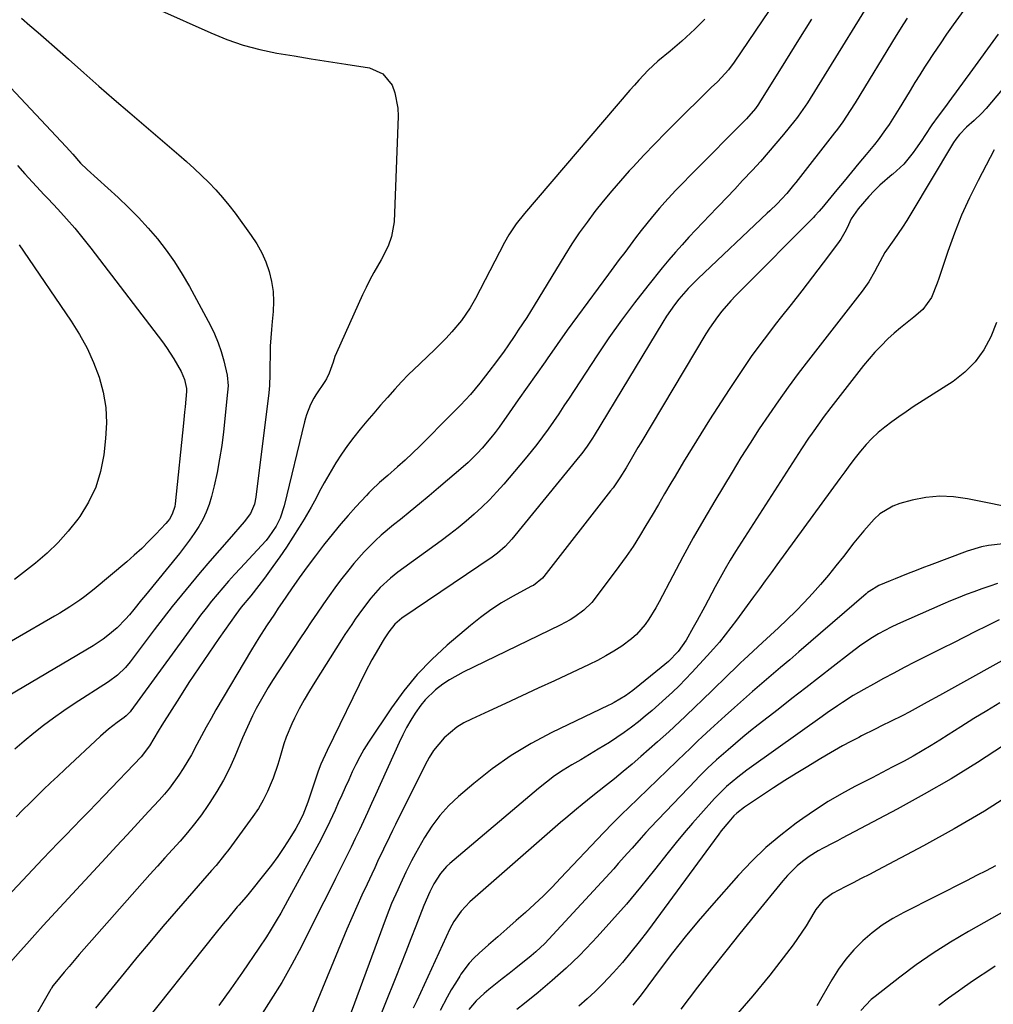
# Model space of a CAD drawing. Units: inches. Extents: x 1857223 to 1862526, y 447703 to 452972.
# Drawn here: x 1857668 to 1857972, y 450757 to 451064 of the extents above; entities that cross this region are included whole.
import ezdxf

# ---------------------------------------------------------------- set-up
doc = ezdxf.new("R2010")
doc.units = ezdxf.units.IN
doc.header["$MEASUREMENT"] = 0
doc.layers.add('7', color=7, linetype='Continuous')
doc.layers.add('8', color=7, linetype='Continuous')

msp = doc.modelspace()

# ---------------------------------------------------------------- linework, layer by layer
at = {"layer": '7', "color": 18}
for points in [[(1857915, 451087.05, 1772), (1857890.72, 451051.18, 1772), (1857888.91, 451048.73, 1772), (1857887.93, 451047.57, 1772), (1857885.55, 451045, 1772), (1857883.57, 451043.21, 1772), (1857882.39, 451042.14, 1772), (1857872.84, 451032.65, 1772), (1857869.39, 451029.17, 1772), (1857865.96, 451025.67, 1772), (1857862.58, 451022.11, 1772), (1857859.23, 451018.53, 1772), (1857858, 451017.2, 1772), (1857855.23, 451014.13, 1772), (1857852.51, 451011, 1772), (1857849.87, 451007.81, 1772), (1857847.29, 451004.57, 1772), (1857844.81, 451001.25, 1772), (1857842.4, 450997.89, 1772), (1857840.11, 450994.44, 1772), (1857837.89, 450990.94, 1772), (1857828.31, 450975.24, 1772), (1857826, 450971.53, 1772), (1857823.38, 450967.5, 1772), (1857822.29, 450965.86, 1772), (1857820.06, 450962.61, 1772), (1857818.93, 450960.99, 1772), (1857816.61, 450957.8, 1772), (1857814.23, 450954.67, 1772), (1857811.39, 450951.02, 1772), (1857808.48, 450947.51, 1772), (1857806.94, 450945.83, 1772), (1857805.35, 450944.19, 1772), (1857802.74, 450941.59, 1772), (1857801.8, 450940.66, 1772), (1857800.23, 450939.1, 1772), (1857794.9, 450933.64, 1772), (1857792.66, 450931.39, 1772), (1857790.38, 450929.19, 1772), (1857788.05, 450927.04, 1772), (1857785.69, 450924.93, 1772), (1857782.63, 450922.26, 1772), (1857780.07, 450919.99, 1772), (1857777.56, 450917.66, 1772), (1857776.77, 450916.84, 1772), (1857775.98, 450916.01, 1772), (1857772.69, 450912.43, 1772), (1857770.31, 450909.77, 1772), (1857767.97, 450907.08, 1772), (1857765.69, 450904.33, 1772), (1857762.63, 450900.5, 1772), (1857760.05, 450897.14, 1772), (1857757.52, 450893.74, 1772), (1857755.04, 450890.3, 1772), (1857752.62, 450886.83, 1772), (1857749.74, 450882.62, 1772), (1857748.5, 450880.8, 1772), (1857747.26, 450878.97, 1772), (1857744.83, 450875.28, 1772), (1857742.46, 450871.56, 1772), (1857741.3, 450869.68, 1772), (1857740.16, 450867.8, 1772), (1857729.05, 450849.11, 1772), (1857727.5, 450846.44, 1772), (1857725.98, 450843.75, 1772), (1857724.52, 450841.04, 1772), (1857723.09, 450838.3, 1772), (1857721.38, 450835.03, 1772), (1857718.86, 450830.76, 1772), (1857717.5, 450828.69, 1772), (1857714.55, 450824.71, 1772), (1857712.96, 450822.81, 1772), (1857711.32, 450820.95, 1772), (1857708.01, 450817.38, 1772), (1857704.67, 450813.77, 1772), (1857701.33, 450810.16, 1772), (1857698, 450806.55, 1772), (1857694.66, 450802.94, 1772), (1857680.33, 450787.42, 1772), (1857677.74, 450784.61, 1772), (1857675.15, 450781.79, 1772), (1857672.58, 450778.96, 1772), (1857670.01, 450776.13, 1772), (1857668.06, 450773.98, 1772), (1857664.97, 450770.39, 1772)], [(1857939.25, 451080.13, 1768), (1857913.56, 451038.5, 1768), (1857912.19, 451036.36, 1768), (1857910.74, 451034.27, 1768), (1857910.22, 451033.6, 1768), (1857909.7, 451032.94, 1768), (1857906.1, 451028.56, 1768), (1857903.74, 451025.74, 1768), (1857901.34, 451022.94, 1768), (1857898.9, 451020.19, 1768), (1857896.42, 451017.47, 1768), (1857893.36, 451014.2, 1768), (1857890.89, 451011.57, 1768), (1857888.41, 451008.95, 1768), (1857885.92, 451006.34, 1768), (1857885.3, 451005.69, 1768), (1857883.12, 451003.41, 1768), (1857880.94, 451001.12, 1768), (1857878.77, 450998.83, 1768), (1857876.6, 450996.53, 1768), (1857874.46, 450994.2, 1768), (1857872.37, 450991.84, 1768), (1857870.32, 450989.44, 1768), (1857868.31, 450987, 1768), (1857863.79, 450981.37, 1768), (1857859.63, 450976.04, 1768), (1857855.57, 450970.63, 1768), (1857851.67, 450965.1, 1768), (1857847.88, 450959.5, 1768), (1857839.22, 450946.33, 1768), (1857837.6, 450943.89, 1768), (1857835.97, 450941.46, 1768), (1857834.32, 450939.05, 1768), (1857832.65, 450936.64, 1768), (1857830.94, 450934.27, 1768), (1857829.19, 450931.93, 1768), (1857827.37, 450929.65, 1768), (1857825.51, 450927.39, 1768), (1857818.83, 450919.54, 1768), (1857816.64, 450917.07, 1768), (1857814.38, 450914.66, 1768), (1857812.03, 450912.35, 1768), (1857809.6, 450910.11, 1768), (1857807.1, 450907.95, 1768), (1857804.56, 450905.85, 1768), (1857801.95, 450903.82, 1768), (1857799.31, 450901.84, 1768), (1857785.78, 450892.02, 1768), (1857783.48, 450890.23, 1768), (1857780.25, 450887.26, 1768), (1857777.36, 450883.97, 1768), (1857774.73, 450880.52, 1768), (1857772.5, 450877.38, 1768), (1857771.41, 450875.78, 1768), (1857769.28, 450872.57, 1768), (1857768.24, 450870.95, 1768), (1857759.87, 450857.79, 1768), (1857758.19, 450855.04, 1768), (1857756.57, 450852.25, 1768), (1857755.05, 450849.4, 1768), (1857753.59, 450846.52, 1768), (1857752.74, 450844.75, 1768), (1857750.98, 450840.62, 1768), (1857750.25, 450838.5, 1768), (1857748.98, 450834.19, 1768), (1857748.32, 450832.04, 1768), (1857746.84, 450827.79, 1768), (1857746.29, 450826.35, 1768), (1857745.12, 450823.59, 1768), (1857743.8, 450820.9, 1768), (1857742.27, 450818.33, 1768), (1857740.59, 450815.84, 1768), (1857733.01, 450805.53, 1768), (1857731.74, 450803.85, 1768), (1857729.07, 450800.58, 1768), (1857727.69, 450798.98, 1768), (1857724.88, 450795.82, 1768), (1857723.49, 450794.24, 1768), (1857722.1, 450792.64, 1768), (1857716.61, 450786.29, 1768), (1857712.5, 450781.5, 1768), (1857708.42, 450776.68, 1768), (1857704.39, 450771.83, 1768), (1857700.38, 450766.96, 1768), (1857691.49, 450756.05, 1768)], [(1857711.15, 451067.58, 1776), (1857727.42, 451060.28, 1776), (1857732.44, 451058.25, 1776), (1857737.54, 451056.49, 1776), (1857742.76, 451055.12, 1776), (1857748.06, 451054, 1776), (1857753.42, 451053.1, 1776), (1857758.78, 451052.21, 1776), (1857764.15, 451051.35, 1776), (1857769.52, 451050.49, 1776), (1857776.96, 451049.33, 1776), (1857781.15, 451047.53, 1776), (1857783.98, 451043.95, 1776), (1857784.83, 451041.62, 1776), (1857785.76, 451036.8, 1776), (1857785.84, 451034.32, 1776), (1857784.61, 451001.37, 1776), (1857783.85, 450996.71, 1776), (1857782.75, 450993.73, 1776), (1857780.59, 450989.48, 1776), (1857778.27, 450985.49, 1776), (1857777.04, 450983.21, 1776), (1857775.88, 450980.88, 1776), (1857774.77, 450978.53, 1776), (1857766.66, 450960.52, 1776), (1857766.18, 450959.34, 1776), (1857765.6, 450957.51, 1776), (1857764.41, 450954.15, 1776), (1857763.54, 450952.41, 1776), (1857763.03, 450951.58, 1776), (1857760.19, 450947.34, 1776), (1857759.58, 450946.37, 1776), (1857758.51, 450944.35, 1776), (1857757.26, 450941.15, 1776), (1857756.93, 450940.06, 1776), (1857756.64, 450938.95, 1776), (1857750.34, 450912.74, 1776), (1857749.05, 450908.87, 1776), (1857747.83, 450906.43, 1776), (1857745.54, 450903.04, 1776), (1857744.66, 450901.96, 1776), (1857741.91, 450898.87, 1776), (1857736.69, 450893.34, 1776), (1857734.82, 450891.32, 1776), (1857732.97, 450889.28, 1776), (1857731.17, 450887.21, 1776), (1857729.39, 450885.12, 1776), (1857727.65, 450882.98, 1776), (1857725.94, 450880.83, 1776), (1857724.27, 450878.65, 1776), (1857722.63, 450876.44, 1776), (1857702.49, 450848.77, 1776), (1857702.27, 450848.48, 1776), (1857700.99, 450847.19, 1776), (1857700.42, 450846.74, 1776), (1857698.24, 450845.19, 1776), (1857695.54, 450843.12, 1776), (1857692.99, 450840.87, 1776), (1857681.87, 450830.45, 1776), (1857679.67, 450828.38, 1776), (1857677.47, 450826.3, 1776), (1857675.28, 450824.21, 1776), (1857673.1, 450822.12, 1776), (1857670.94, 450820.01, 1776), (1857668.8, 450817.88, 1776), (1857666.68, 450815.72, 1776)], [(1857963.24, 451068.53, 1764), (1857959.1, 451062.79, 1764), (1857957.01, 451059.85, 1764), (1857954.95, 451056.88, 1764), (1857952.95, 451053.89, 1764), (1857950.97, 451050.87, 1764), (1857950.15, 451049.59, 1764), (1857948.62, 451047.19, 1764), (1857947.1, 451044.78, 1764), (1857945.61, 451042.35, 1764), (1857944.13, 451039.92, 1764), (1857942.2, 451036.71, 1764), (1857941.17, 451035.05, 1764), (1857939.08, 451031.74, 1764), (1857937.99, 451030.12, 1764), (1857935.69, 451026.96, 1764), (1857934.47, 451025.43, 1764), (1857931.96, 451022.37, 1764), (1857929.67, 451019.59, 1764), (1857927.38, 451016.82, 1764), (1857925.08, 451014.05, 1764), (1857922.77, 451011.28, 1764), (1857919.02, 451006.79, 1764), (1857918.59, 451006.27, 1764), (1857917.29, 451004.71, 1764), (1857915.93, 451003.19, 1764), (1857915.46, 451002.71, 1764), (1857892.67, 450979.85, 1764), (1857891.17, 450978.29, 1764), (1857889.69, 450976.71, 1764), (1857886.88, 450973.44, 1764), (1857885.54, 450971.74, 1764), (1857883.06, 450968.21, 1764), (1857881.91, 450966.39, 1764), (1857861.57, 450932.44, 1764), (1857860.69, 450930.97, 1764), (1857858.96, 450928.01, 1764), (1857857, 450924.64, 1764), (1857855.06, 450921.46, 1764), (1857852.94, 450918.39, 1764), (1857852.19, 450917.4, 1764), (1857831.34, 450890.69, 1764), (1857830.95, 450890.22, 1764), (1857828.08, 450887.94, 1764), (1857827.54, 450887.64, 1764), (1857821.59, 450884.44, 1764), (1857818.14, 450882.44, 1764), (1857814.79, 450880.31, 1764), (1857811.58, 450877.96, 1764), (1857808.46, 450875.47, 1764), (1857801.23, 450869.3, 1764), (1857796.4, 450864.83, 1764), (1857791.84, 450860.11, 1764), (1857787.69, 450855.04, 1764), (1857783.81, 450849.72, 1764), (1857776.63, 450838.98, 1764), (1857775.21, 450836.74, 1764), (1857773.88, 450834.46, 1764), (1857772.66, 450832.11, 1764), (1857771.53, 450829.73, 1764), (1857770.45, 450827.3, 1764), (1857769.37, 450824.88, 1764), (1857768.28, 450822.46, 1764), (1857767.2, 450820.05, 1764), (1857766.2, 450817.82, 1764), (1857764.57, 450814.3, 1764), (1857762.88, 450810.82, 1764), (1857761.11, 450807.37, 1764), (1857759.29, 450803.96, 1764), (1857751.35, 450789.49, 1764), (1857749.25, 450785.73, 1764), (1857748.17, 450783.86, 1764), (1857745.96, 450780.16, 1764), (1857744.82, 450778.33, 1764), (1857742.44, 450774.74, 1764), (1857737.35, 450767.3, 1764), (1857733.67, 450762.04, 1764), (1857729.9, 450756.85, 1764)], [(1857881.59, 451064.51, 1774), (1857878.45, 451061.46, 1774), (1857874.37, 451057.69, 1774), (1857870.71, 451054.53, 1774), (1857866.95, 451051.49, 1774), (1857863.91, 451048.6, 1774), (1857861, 451045.57, 1774), (1857859.59, 451044.01, 1774), (1857858.21, 451042.43, 1774), (1857825.29, 451003.93, 1774), (1857822.71, 451000.7, 1774), (1857820.38, 450997.28, 1774), (1857819.03, 450994.87, 1774), (1857811.47, 450980.21, 1774), (1857809.97, 450977.37, 1774), (1857808.4, 450974.56, 1774), (1857805.7, 450970.59, 1774), (1857802.62, 450967.02, 1774), (1857800.84, 450965.07, 1774), (1857799.03, 450963.16, 1774), (1857797.15, 450961.31, 1774), (1857795.24, 450959.5, 1774), (1857792.51, 450956.98, 1774), (1857789.15, 450953.7, 1774), (1857786.98, 450951.45, 1774), (1857785.92, 450950.3, 1774), (1857784.87, 450949.14, 1774), (1857782.57, 450946.56, 1774), (1857780.42, 450944.11, 1774), (1857778.27, 450941.66, 1774), (1857776.15, 450939.18, 1774), (1857774.05, 450936.7, 1774), (1857772.01, 450934.16, 1774), (1857770.06, 450931.56, 1774), (1857768.22, 450928.89, 1774), (1857766.46, 450926.15, 1774), (1857764.95, 450923.69, 1774), (1857762.77, 450919.96, 1774), (1857761.75, 450918.07, 1774), (1857759.76, 450914.24, 1774), (1857758.74, 450912.35, 1774), (1857756.56, 450908.63, 1774), (1857754.97, 450906.05, 1774), (1857753.02, 450902.95, 1774), (1857751.01, 450899.87, 1774), (1857748.94, 450896.84, 1774), (1857746.83, 450893.85, 1774), (1857744.21, 450890.21, 1774), (1857742.44, 450887.85, 1774), (1857739.9, 450884.7, 1774), (1857736.92, 450881.1, 1774), (1857735.24, 450878.86, 1774), (1857729.94, 450871.35, 1774), (1857726.78, 450866.81, 1774), (1857723.67, 450862.24, 1774), (1857720.63, 450857.63, 1774), (1857717.62, 450852.98, 1774), (1857712.12, 450844.34, 1774), (1857710.98, 450842.46, 1774), (1857709.68, 450840.12, 1774), (1857708.35, 450837.87, 1774), (1857705.66, 450834.45, 1774), (1857694.15, 450822.4, 1774), (1857691.77, 450819.92, 1774), (1857689.39, 450817.44, 1774), (1857686.99, 450814.97, 1774), (1857684.59, 450812.51, 1774), (1857682.2, 450810.05, 1774), (1857679.81, 450807.58, 1774), (1857677.43, 450805.09, 1774), (1857675.06, 450802.6, 1774), (1857659.13, 450785.74, 1774)], [(1857668.33, 451064.82, 1778), (1857670.94, 451062.63, 1778), (1857673.53, 451060.43, 1778), (1857676.1, 451058.2, 1778), (1857678.66, 451055.94, 1778), (1857683.04, 451052.04, 1778), (1857687.79, 451047.84, 1778), (1857692.55, 451043.66, 1778), (1857697.33, 451039.5, 1778), (1857702.13, 451035.36, 1778), (1857717.48, 451022.2, 1778), (1857719.86, 451020.11, 1778), (1857722.21, 451017.98, 1778), (1857724.51, 451015.81, 1778), (1857726.78, 451013.6, 1778), (1857728.97, 451011.31, 1778), (1857731.09, 451008.96, 1778), (1857733.09, 451006.51, 1778), (1857735.01, 451004, 1778), (1857740.02, 450997.12, 1778), (1857741.76, 450994.46, 1778), (1857743.31, 450991.71, 1778), (1857744.57, 450988.81, 1778), (1857745.65, 450985.82, 1778), (1857746.38, 450982.73, 1778), (1857746.87, 450979.63, 1778), (1857746.99, 450976.48, 1778), (1857746.85, 450973.32, 1778), (1857746.55, 450970.27, 1778), (1857746.32, 450967.7, 1778), (1857746.13, 450965.14, 1778), (1857746, 450962.57, 1778), (1857745.91, 450959.99, 1778), (1857745.82, 450955.99, 1778), (1857745.8, 450953.69, 1778), (1857745.72, 450950.24, 1778), (1857745.51, 450947.95, 1778), (1857741.51, 450915.4, 1778), (1857741.07, 450913.3, 1778), (1857739.77, 450910.36, 1778), (1857737.89, 450907.74, 1778), (1857733.13, 450902.36, 1778), (1857730.1, 450898.91, 1778), (1857727.1, 450895.45, 1778), (1857724.13, 450891.95, 1778), (1857721.18, 450888.44, 1778), (1857718.28, 450884.9, 1778), (1857715.41, 450881.33, 1778), (1857712.58, 450877.72, 1778), (1857709.79, 450874.08, 1778), (1857702.23, 450864.08, 1778), (1857700.77, 450862.31, 1778), (1857698.3, 450859.91, 1778), (1857695.54, 450857.85, 1778), (1857684.79, 450850.94, 1778), (1857681.56, 450848.78, 1778), (1857678.38, 450846.56, 1778), (1857675.27, 450844.23, 1778), (1857672.21, 450841.83, 1778), (1857669.22, 450839.35, 1778), (1857666.26, 450836.83, 1778)], [(1857944.71, 451064.91, 1766), (1857943.55, 451063.09, 1766), (1857941.27, 451059.43, 1766), (1857928.43, 451038.45, 1766), (1857926.93, 451036.06, 1766), (1857924.58, 451032.54, 1766), (1857922.93, 451030.26, 1766), (1857922.07, 451029.14, 1766), (1857909.95, 451013.6, 1766), (1857909.26, 451012.73, 1766), (1857907.12, 451010.18, 1766), (1857905.62, 451008.54, 1766), (1857904.12, 451007, 1766), (1857901.8, 451004.76, 1766), (1857901.02, 451004.02, 1766), (1857879.48, 450983.63, 1766), (1857877.92, 450982.09, 1766), (1857876.39, 450980.51, 1766), (1857873.5, 450977.2, 1766), (1857872.15, 450975.48, 1766), (1857869.61, 450971.89, 1766), (1857868.43, 450970.04, 1766), (1857847, 450934.67, 1766), (1857846.49, 450933.84, 1766), (1857844.89, 450931.41, 1766), (1857843.17, 450929.06, 1766), (1857842.56, 450928.3, 1766), (1857821.35, 450902.34, 1766), (1857819.25, 450900.05, 1766), (1857816.91, 450897.99, 1766), (1857816.08, 450897.37, 1766), (1857815.23, 450896.77, 1766), (1857787.05, 450877.68, 1766), (1857784.85, 450875.81, 1766), (1857782.99, 450873.42, 1766), (1857781.54, 450871.25, 1766), (1857781.2, 450870.71, 1766), (1857778.67, 450866.48, 1766), (1857777.66, 450864.68, 1766), (1857775.75, 450861, 1766), (1857763.7, 450836.47, 1766), (1857761.79, 450832.18, 1766), (1857760.96, 450829.99, 1766), (1857759.6, 450825.88, 1766), (1857758.99, 450824.01, 1766), (1857757.69, 450820.31, 1766), (1857756.13, 450816.3, 1766), (1857754.73, 450813.47, 1766), (1857753.94, 450812.09, 1766), (1857752.06, 450809.05, 1766), (1857750.23, 450806.21, 1766), (1857748.34, 450803.41, 1766), (1857746.35, 450800.69, 1766), (1857744.28, 450798.02, 1766), (1857739.37, 450791.89, 1766), (1857738.48, 450790.8, 1766), (1857736.16, 450788.15, 1766), (1857735.71, 450787.61, 1766), (1857732.61, 450783.93, 1766), (1857731.29, 450782.34, 1766), (1857728.68, 450779.11, 1766), (1857704.02, 450748.1, 1766)], [(1857973.13, 451059.92, 1762), (1857964.23, 451047.72, 1762), (1857962.8, 451045.77, 1762), (1857959.96, 451041.88, 1762), (1857958.54, 451039.93, 1762), (1857956.34, 451036.92, 1762), (1857954.36, 451034.28, 1762), (1857952.43, 451031.61, 1762), (1857950.2, 451028.22, 1762), (1857949.25, 451026.79, 1762), (1857947.3, 451023.96, 1762), (1857946.6, 451022.95, 1762), (1857943.67, 451019.36, 1762), (1857940.24, 451016.25, 1762), (1857939.98, 451016.05, 1762), (1857936.2, 451012.8, 1762), (1857934.44, 451011.04, 1762), (1857932.74, 451009.21, 1762), (1857929.38, 451005.39, 1762), (1857927.28, 451002.32, 1762), (1857926.38, 451000.38, 1762), (1857925.65, 450998.84, 1762), (1857923.96, 450995.92, 1762), (1857922.99, 450994.52, 1762), (1857918.48, 450988.51, 1762), (1857915.18, 450984.16, 1762), (1857911.86, 450979.83, 1762), (1857908.5, 450975.52, 1762), (1857905.12, 450971.24, 1762), (1857903.97, 450969.79, 1762), (1857900.07, 450964.73, 1762), (1857896.28, 450959.6, 1762), (1857892.65, 450954.36, 1762), (1857889.12, 450949.04, 1762), (1857883.06, 450939.58, 1762), (1857880.31, 450935.24, 1762), (1857877.6, 450930.87, 1762), (1857874.93, 450926.47, 1762), (1857872.3, 450922.05, 1762), (1857870.97, 450919.79, 1762), (1857869.03, 450916.49, 1762), (1857867.09, 450913.18, 1762), (1857865.15, 450909.88, 1762), (1857863.21, 450906.57, 1762), (1857861.22, 450903.3, 1762), (1857859.16, 450900.07, 1762), (1857856.99, 450896.92, 1762), (1857854.75, 450893.81, 1762), (1857847.4, 450883.97, 1762), (1857846.29, 450882.62, 1762), (1857843.83, 450880.18, 1762), (1857841.03, 450878.11, 1762), (1857839.55, 450877.17, 1762), (1857836.48, 450875.51, 1762), (1857806.18, 450860.9, 1762), (1857801.89, 450858.51, 1762), (1857799.86, 450857.12, 1762), (1857797.58, 450855.37, 1762), (1857794.34, 450852.28, 1762), (1857792.92, 450850.55, 1762), (1857791.21, 450848.12, 1762), (1857789.83, 450845.89, 1762), (1857788.52, 450843.63, 1762), (1857787.32, 450841.3, 1762), (1857786.19, 450838.94, 1762), (1857778.84, 450822.58, 1762), (1857777.6, 450819.85, 1762), (1857776.35, 450817.12, 1762), (1857775.09, 450814.4, 1762), (1857773.81, 450811.68, 1762), (1857772.52, 450808.97, 1762), (1857771.21, 450806.27, 1762), (1857769.89, 450803.58, 1762), (1857768.56, 450800.89, 1762), (1857766.37, 450796.52, 1762), (1857763.93, 450791.65, 1762), (1857761.49, 450786.79, 1762), (1857759.04, 450781.93, 1762), (1857756.59, 450777.07, 1762), (1857755.71, 450775.33, 1762), (1857752.71, 450769.67, 1762), (1857749.57, 450764.09, 1762), (1857746.21, 450758.64, 1762), (1857742.7, 450753.27, 1762)], [(1857971.84, 451023.77, 1758), (1857966.82, 451014.23, 1758), (1857964.15, 451008.84, 1758), (1857961.66, 451003.37, 1758), (1857959.44, 450997.78, 1758), (1857957.41, 450992.11, 1758), (1857954.62, 450983.69, 1758), (1857954.09, 450982.19, 1758), (1857952.28, 450977.77, 1758), (1857949.6, 450973.96, 1758), (1857946.77, 450971.63, 1758), (1857944.7, 450969.98, 1758), (1857942.67, 450968.3, 1758), (1857940.67, 450966.56, 1758), (1857938.71, 450964.79, 1758), (1857936.55, 450962.7, 1758), (1857934.63, 450960.71, 1758), (1857932.82, 450958.64, 1758), (1857931.07, 450956.5, 1758), (1857920.91, 450943.43, 1758), (1857918.52, 450940.28, 1758), (1857917.35, 450938.68, 1758), (1857915.07, 450935.45, 1758), (1857913.95, 450933.82, 1758), (1857911.78, 450930.52, 1758), (1857891.19, 450898.45, 1758), (1857889.52, 450895.77, 1758), (1857887.89, 450893.06, 1758), (1857886.33, 450890.31, 1758), (1857884.82, 450887.53, 1758), (1857881.56, 450881.36, 1758), (1857879.19, 450876.99, 1758), (1857877.97, 450874.82, 1758), (1857875.7, 450870.89, 1758), (1857873.2, 450867.33, 1758), (1857870.19, 450864.17, 1758), (1857869.1, 450863.21, 1758), (1857867.98, 450862.27, 1758), (1857861.28, 450856.91, 1758), (1857859.1, 450855.19, 1758), (1857856.87, 450853.53, 1758), (1857853.3, 450851.41, 1758), (1857852.38, 450850.93, 1758), (1857851.45, 450850.47, 1758), (1857833.83, 450842.04, 1758), (1857827.37, 450838.64, 1758), (1857821.12, 450834.91, 1758), (1857815.18, 450830.7, 1758), (1857809.45, 450826.17, 1758), (1857804.7, 450822.1, 1758), (1857801.67, 450819.22, 1758), (1857798.87, 450816.16, 1758), (1857796.4, 450812.83, 1758), (1857794.14, 450809.32, 1758), (1857791.28, 450804.29, 1758), (1857790.02, 450801.99, 1758), (1857788.27, 450798.45, 1758), (1857786.6, 450794.88, 1758), (1857785.74, 450793.01, 1758), (1857783.86, 450788.71, 1758), (1857782.98, 450786.54, 1758), (1857782.15, 450784.35, 1758), (1857769.46, 450749.97, 1758)], [(1857667.12, 451018.95, 1782), (1857669.46, 451016.28, 1782), (1857671.84, 451013.66, 1782), (1857673.04, 451012.36, 1782), (1857675.46, 451009.76, 1782), (1857676.68, 451008.47, 1782), (1857679.71, 451005.25, 1782), (1857682.4, 451002.3, 1782), (1857685.02, 450999.31, 1782), (1857687.55, 450996.23, 1782), (1857690.02, 450993.11, 1782), (1857712.37, 450963.88, 1782), (1857713.62, 450962.17, 1782), (1857715.93, 450958.62, 1782), (1857718.19, 450954.63, 1782), (1857719.22, 450952.18, 1782), (1857719.86, 450949.39, 1782), (1857719.83, 450948.37, 1782), (1857719.41, 450943.66, 1782), (1857719.25, 450941.96, 1782), (1857718.92, 450938.55, 1782), (1857716.31, 450913.37, 1782), (1857716.18, 450912.52, 1782), (1857715.37, 450910.1, 1782), (1857714.5, 450908.62, 1782), (1857713.98, 450907.94, 1782), (1857713.42, 450907.28, 1782), (1857710.31, 450903.94, 1782), (1857708.13, 450901.68, 1782), (1857705.89, 450899.47, 1782), (1857703.57, 450897.35, 1782), (1857701.2, 450895.28, 1782), (1857691.05, 450886.78, 1782), (1857688.11, 450884.45, 1782), (1857686.6, 450883.36, 1782), (1857683.49, 450881.27, 1782), (1857680.3, 450879.3, 1782), (1857678.69, 450878.35, 1782), (1857654.22, 450864.23, 1782)], [(1857667.62, 450994.17, 1784), (1857668.99, 450992.22, 1784), (1857683.88, 450970.37, 1784), (1857686.47, 450966.21, 1784), (1857688.83, 450961.93, 1784), (1857690.82, 450957.47, 1784), (1857692.59, 450952.9, 1784), (1857693.84, 450948.2, 1784), (1857694.66, 450943.45, 1784), (1857694.85, 450938.64, 1784), (1857694.62, 450933.78, 1784), (1857694.02, 450928.63, 1784), (1857693.02, 450923.5, 1784), (1857691.52, 450918.56, 1784), (1857689.28, 450913.9, 1784), (1857686.55, 450909.44, 1784), (1857685.92, 450908.58, 1784), (1857682.97, 450904.84, 1784), (1857679.82, 450901.29, 1784), (1857676.39, 450898, 1784), (1857672.77, 450894.9, 1784), (1857666.21, 450889.74, 1784)], [(1857972.55, 450969.92, 1756), (1857970.79, 450965.5, 1756), (1857968.58, 450961.4, 1756), (1857965.96, 450957.65, 1756), (1857962.7, 450954.43, 1756), (1857959.03, 450951.57, 1756), (1857946.6, 450943.58, 1756), (1857944.35, 450942.08, 1756), (1857942.11, 450940.55, 1756), (1857939.92, 450938.96, 1756), (1857937.76, 450937.32, 1756), (1857935.67, 450935.58, 1756), (1857933.7, 450933.77, 1756), (1857931.87, 450931.83, 1756), (1857930.14, 450929.79, 1756), (1857928.48, 450927.68, 1756), (1857926.85, 450925.55, 1756), (1857925.23, 450923.4, 1756), (1857923.64, 450921.24, 1756), (1857904.06, 450894.39, 1756), (1857902.24, 450891.88, 1756), (1857900.42, 450889.38, 1756), (1857898.6, 450886.88, 1756), (1857896.78, 450884.37, 1756), (1857894.83, 450881.7, 1756), (1857893.13, 450879.38, 1756), (1857891.41, 450877.07, 1756), (1857889.69, 450874.77, 1756), (1857887.93, 450872.5, 1756), (1857886.12, 450870.27, 1756), (1857884.25, 450868.09, 1756), (1857882.33, 450865.95, 1756), (1857877.49, 450860.72, 1756), (1857875.53, 450858.65, 1756), (1857873.53, 450856.62, 1756), (1857871.48, 450854.65, 1756), (1857869.38, 450852.71, 1756), (1857867.2, 450850.77, 1756), (1857865.1, 450848.95, 1756), (1857862.98, 450847.15, 1756), (1857860.84, 450845.37, 1756), (1857858.66, 450843.66, 1756), (1857856.44, 450842, 1756), (1857854.15, 450840.44, 1756), (1857851.81, 450838.93, 1756), (1857848.34, 450836.81, 1756), (1857845.6, 450835.16, 1756), (1857842.84, 450833.53, 1756), (1857840.08, 450831.92, 1756), (1857837.35, 450830.26, 1756), (1857834.69, 450828.49, 1756), (1857832.13, 450826.59, 1756), (1857829.64, 450824.6, 1756), (1857801.99, 450801.21, 1756), (1857800.94, 450800.24, 1756), (1857799.08, 450798.09, 1756), (1857797.01, 450794.88, 1756), (1857795.73, 450792.34, 1756), (1857793.91, 450788.11, 1756), (1857791.44, 450781.68, 1756), (1857789.89, 450777.67, 1756), (1857788.33, 450773.67, 1756), (1857786.75, 450769.67, 1756), (1857785.15, 450765.69, 1756), (1857778.33, 450748.72, 1756)], [(1857980.56, 450911.45, 1754), (1857963.53, 450914.96, 1754), (1857959.2, 450915.54, 1754), (1857954.88, 450915.72, 1754), (1857950.57, 450915.3, 1754), (1857946.28, 450914.48, 1754), (1857942.45, 450913.46, 1754), (1857940.19, 450912.66, 1754), (1857936.16, 450910.24, 1754), (1857934.39, 450908.63, 1754), (1857931.14, 450904.97, 1754), (1857929.58, 450903.09, 1754), (1857928.06, 450901.17, 1754), (1857924.82, 450896.97, 1754), (1857922.49, 450894.02, 1754), (1857920.11, 450891.1, 1754), (1857917.66, 450888.23, 1754), (1857915.17, 450885.4, 1754), (1857912.6, 450882.64, 1754), (1857909.99, 450879.93, 1754), (1857907.3, 450877.29, 1754), (1857904.56, 450874.71, 1754), (1857899.53, 450870.1, 1754), (1857896.64, 450867.44, 1754), (1857893.77, 450864.76, 1754), (1857892.83, 450863.86, 1754), (1857891.88, 450862.95, 1754), (1857880.49, 450851.9, 1754), (1857878.81, 450850.27, 1754), (1857875.43, 450847.04, 1754), (1857873.73, 450845.43, 1754), (1857870.3, 450842.25, 1754), (1857868.56, 450840.68, 1754), (1857866.81, 450839.13, 1754), (1857861.57, 450834.55, 1754), (1857858.85, 450832.2, 1754), (1857856.12, 450829.89, 1754), (1857853.34, 450827.62, 1754), (1857850.55, 450825.37, 1754), (1857846.63, 450822.27, 1754), (1857843.25, 450819.53, 1754), (1857841.56, 450818.15, 1754), (1857838.22, 450815.35, 1754), (1857836.57, 450813.93, 1754), (1857834.92, 450812.5, 1754), (1857808.24, 450789.2, 1754), (1857805.51, 450786.36, 1754), (1857803.26, 450783.11, 1754), (1857802.63, 450781.95, 1754), (1857802.05, 450780.77, 1754), (1857791.67, 450758.3, 1754), (1857790.61, 450756.05, 1754)], [(1857974.69, 450900.91, 1752), (1857970.11, 450900.34, 1752), (1857967.85, 450899.92, 1752), (1857963.45, 450898.59, 1752), (1857951.52, 450894.14, 1752), (1857949.75, 450893.47, 1752), (1857947.99, 450892.79, 1752), (1857944.48, 450891.39, 1752), (1857940.98, 450889.97, 1752), (1857939.42, 450889.33, 1752), (1857935.83, 450887.87, 1752), (1857932.82, 450886.06, 1752), (1857932.36, 450885.7, 1752), (1857931.91, 450885.32, 1752), (1857910.92, 450867.24, 1752), (1857908.04, 450864.76, 1752), (1857905.15, 450862.28, 1752), (1857902.26, 450859.81, 1752), (1857899.37, 450857.34, 1752), (1857896.48, 450854.86, 1752), (1857893.62, 450852.36, 1752), (1857890.78, 450849.84, 1752), (1857887.96, 450847.29, 1752), (1857883.37, 450843.1, 1752), (1857880.7, 450840.64, 1752), (1857879.38, 450839.39, 1752), (1857876.76, 450836.87, 1752), (1857875.45, 450835.61, 1752), (1857872.83, 450833.09, 1752), (1857857.75, 450818.55, 1752), (1857855.78, 450816.64, 1752), (1857852.86, 450813.73, 1752), (1857850, 450810.77, 1752), (1857836.59, 450796.57, 1752), (1857833.92, 450793.82, 1752), (1857831.21, 450791.12, 1752), (1857828.42, 450788.49, 1752), (1857825.58, 450785.91, 1752), (1857822.71, 450783.37, 1752), (1857819.83, 450780.83, 1752), (1857816.95, 450778.29, 1752), (1857814.07, 450775.76, 1752), (1857811.12, 450773.17, 1752), (1857809.55, 450771.67, 1752), (1857808.07, 450770.1, 1752), (1857805.48, 450766.65, 1752), (1857805.08, 450766.04, 1752), (1857803.73, 450763.9, 1752), (1857802.42, 450761.73, 1752), (1857801.17, 450759.52, 1752), (1857798.95, 450755.35, 1752)], [(1857973.42, 450877.16, 1748), (1857970.48, 450875.73, 1748), (1857969.48, 450875.22, 1748), (1857966.05, 450873.51, 1748), (1857962.62, 450871.78, 1748), (1857959.19, 450870.06, 1748), (1857955.76, 450868.34, 1748), (1857947.01, 450863.94, 1748), (1857943.77, 450862.28, 1748), (1857940.55, 450860.6, 1748), (1857937.34, 450858.88, 1748), (1857934.15, 450857.14, 1748), (1857931.18, 450855.49, 1748), (1857929.5, 450854.53, 1748), (1857927.83, 450853.54, 1748), (1857924.57, 450851.45, 1748), (1857922.96, 450850.37, 1748), (1857919.77, 450848.16, 1748), (1857918.18, 450847.05, 1748), (1857896.12, 450831.34, 1748), (1857894.69, 450830.29, 1748), (1857891.88, 450828.11, 1748), (1857888.37, 450825.18, 1748), (1857885.07, 450821.97, 1748), (1857884.55, 450821.41, 1748), (1857880.3, 450816.7, 1748), (1857877.7, 450813.75, 1748), (1857875.14, 450810.76, 1748), (1857872.63, 450807.73, 1748), (1857870.17, 450804.66, 1748), (1857865.85, 450799.17, 1748), (1857861.53, 450793.81, 1748), (1857857.12, 450788.53, 1748), (1857852.58, 450783.36, 1748), (1857847.96, 450778.26, 1748), (1857846.44, 450776.63, 1748), (1857842.42, 450772.5, 1748), (1857838.28, 450768.49, 1748), (1857833.97, 450764.67, 1748), (1857829.54, 450760.97, 1748), (1857825.26, 450757.55, 1748), (1857822.94, 450755.6, 1748)], [(1857980.81, 450868.03, 1746), (1857954.76, 450853.56, 1746), (1857950.98, 450851.47, 1746), (1857949.08, 450850.44, 1746), (1857945.28, 450848.39, 1746), (1857943.36, 450847.39, 1746), (1857939.5, 450845.47, 1746), (1857936.89, 450844.2, 1746), (1857934.74, 450843.13, 1746), (1857930.45, 450840.96, 1746), (1857929.62, 450840.53, 1746), (1857927.08, 450839.2, 1746), (1857924.55, 450837.83, 1746), (1857922.05, 450836.42, 1746), (1857919.57, 450834.99, 1746), (1857917.27, 450833.64, 1746), (1857913.67, 450831.48, 1746), (1857910.09, 450829.28, 1746), (1857906.54, 450827.02, 1746), (1857903.02, 450824.73, 1746), (1857893.99, 450818.76, 1746), (1857891.52, 450816.87, 1746), (1857890.64, 450816.02, 1746), (1857889.02, 450814.18, 1746), (1857886.69, 450811.34, 1746), (1857885.95, 450810.36, 1746), (1857863.64, 450780.09, 1746), (1857861.12, 450776.78, 1746), (1857858.53, 450773.51, 1746), (1857855.84, 450770.33, 1746), (1857853.09, 450767.21, 1746), (1857849.71, 450763.59, 1746), (1857847.32, 450761.21, 1746), (1857844.84, 450758.92, 1746), (1857842.28, 450756.7, 1746)], [(1857973.64, 450851.31, 1744), (1857969.57, 450848.85, 1744), (1857965.52, 450846.36, 1744), (1857961.48, 450843.84, 1744), (1857957.46, 450841.3, 1744), (1857954.89, 450839.66, 1744), (1857952.14, 450837.95, 1744), (1857949.38, 450836.29, 1744), (1857946.57, 450834.69, 1744), (1857943.74, 450833.14, 1744), (1857940.06, 450831.18, 1744), (1857936.93, 450829.53, 1744), (1857933.78, 450827.91, 1744), (1857930.62, 450826.3, 1744), (1857928.41, 450825.18, 1744), (1857924.2, 450822.92, 1744), (1857920.07, 450820.54, 1744), (1857916.06, 450817.96, 1744), (1857912.12, 450815.26, 1744), (1857910.03, 450813.75, 1744), (1857905.24, 450810.04, 1744), (1857900.63, 450806.14, 1744), (1857896.28, 450801.94, 1744), (1857892.12, 450797.55, 1744), (1857883.64, 450787.97, 1744), (1857879.49, 450783.16, 1744), (1857875.42, 450778.27, 1744), (1857871.49, 450773.28, 1744), (1857867.64, 450768.22, 1744), (1857861.72, 450760.2, 1744), (1857859.15, 450756.97, 1744)], [(1857974.77, 450837.96, 1742), (1857966.65, 450832.69, 1742), (1857958.42, 450827.59, 1742), (1857950.04, 450822.76, 1742), (1857941.55, 450818.1, 1742), (1857924.45, 450809.06, 1742), (1857922.96, 450808.28, 1742), (1857921.46, 450807.5, 1742), (1857918.44, 450805.97, 1742), (1857916.96, 450805.17, 1742), (1857914.11, 450803.37, 1742), (1857912.03, 450801.81, 1742), (1857910.39, 450800.43, 1742), (1857907.34, 450797.44, 1742), (1857905.93, 450795.82, 1742), (1857897.03, 450784.92, 1742), (1857892.54, 450779.37, 1742), (1857888.09, 450773.8, 1742), (1857883.68, 450768.19, 1742), (1857879.31, 450762.56, 1742), (1857874.08, 450755.76, 1742)], [(1857972.3, 450800.48, 1738), (1857969.33, 450798.93, 1738), (1857966.36, 450797.4, 1738), (1857963.38, 450795.88, 1738), (1857943.63, 450785.9, 1738), (1857940.22, 450783.99, 1738), (1857936.93, 450781.91, 1738), (1857933.82, 450779.57, 1738), (1857930.84, 450777.04, 1738), (1857928.1, 450774.27, 1738), (1857925.54, 450771.35, 1738), (1857923.26, 450768.2, 1738), (1857921.17, 450764.91, 1738), (1857916.53, 450756.81, 1738)], [(1857978.23, 450788.05, 1736), (1857963.79, 450779.93, 1736), (1857958.25, 450776.65, 1736), (1857952.83, 450773.21, 1736), (1857947.56, 450769.53, 1736), (1857942.39, 450765.69, 1736), (1857934.72, 450759.72, 1736), (1857933.51, 450758.71, 1736), (1857930.25, 450755.31, 1736)], [(1857972.16, 450769.12, 1734), (1857969.56, 450767.4, 1734), (1857966.97, 450765.67, 1734), (1857964.4, 450763.91, 1734), (1857961.84, 450762.14, 1734), (1857960.72, 450761.36, 1734), (1857957.63, 450759.15, 1734), (1857954.56, 450756.91, 1734)]]:
    msp.add_polyline3d(points, dxfattribs=at)
at = {"layer": '8', "color": 18}
for points in [[(1857914.86, 451064.59, 1770), (1857910.78, 451058.08, 1770), (1857906.73, 451051.56, 1770), (1857898.67, 451038.55, 1770), (1857898.36, 451038.08, 1770), (1857897.37, 451036.71, 1770), (1857894.53, 451033.47, 1770), (1857893.69, 451032.59, 1770), (1857892.84, 451031.71, 1770), (1857879.38, 451018.17, 1770), (1857877.64, 451016.4, 1770), (1857874.18, 451012.85, 1770), (1857872.46, 451011.06, 1770), (1857869.09, 451007.42, 1770), (1857867.46, 451005.55, 1770), (1857865.29, 451002.99, 1770), (1857863.49, 451000.8, 1770), (1857861.72, 450998.59, 1770), (1857859.98, 450996.35, 1770), (1857858.26, 450994.09, 1770), (1857856.56, 450991.82, 1770), (1857854.87, 450989.54, 1770), (1857853.17, 450987.26, 1770), (1857851.48, 450984.99, 1770), (1857845.05, 450976.3, 1770), (1857841.83, 450971.92, 1770), (1857838.65, 450967.53, 1770), (1857835.5, 450963.1, 1770), (1857832.38, 450958.65, 1770), (1857831.73, 450957.71, 1770), (1857828.95, 450953.73, 1770), (1857826.16, 450949.74, 1770), (1857823.36, 450945.77, 1770), (1857820.55, 450941.8, 1770), (1857817.36, 450937.31, 1770), (1857816.12, 450935.61, 1770), (1857814.84, 450933.95, 1770), (1857812.13, 450930.75, 1770), (1857810.69, 450929.21, 1770), (1857807.69, 450926.28, 1770), (1857806.12, 450924.88, 1770), (1857798.5, 450918.36, 1770), (1857795.55, 450915.87, 1770), (1857792.58, 450913.39, 1770), (1857789.59, 450910.95, 1770), (1857786.58, 450908.53, 1770), (1857784.41, 450906.8, 1770), (1857780.62, 450903.61, 1770), (1857778.81, 450901.93, 1770), (1857775.3, 450898.44, 1770), (1857772.02, 450894.74, 1770), (1857770.46, 450892.82, 1770), (1857767.94, 450889.56, 1770), (1857766.12, 450887.13, 1770), (1857764.36, 450884.68, 1770), (1857762.62, 450882.2, 1770), (1857762.4, 450881.89, 1770), (1857760.59, 450879.24, 1770), (1857758.79, 450876.58, 1770), (1857757, 450873.9, 1770), (1857755.23, 450871.22, 1770), (1857746.7, 450858.22, 1770), (1857745.34, 450856.08, 1770), (1857744.04, 450853.92, 1770), (1857742.8, 450851.72, 1770), (1857741.61, 450849.49, 1770), (1857740.48, 450847.23, 1770), (1857739.38, 450844.95, 1770), (1857738.34, 450842.65, 1770), (1857737.34, 450840.33, 1770), (1857734.91, 450834.55, 1770), (1857733.22, 450830.83, 1770), (1857731.39, 450827.18, 1770), (1857729.34, 450823.65, 1770), (1857727.16, 450820.2, 1770), (1857726.51, 450819.23, 1770), (1857724.48, 450816.36, 1770), (1857722.37, 450813.56, 1770), (1857720.15, 450810.84, 1770), (1857717.85, 450808.19, 1770), (1857715.49, 450805.59, 1770), (1857713.14, 450802.97, 1770), (1857710.79, 450800.35, 1770), (1857708.46, 450797.72, 1770), (1857687.96, 450774.58, 1770), (1857686.36, 450772.76, 1770), (1857683.2, 450769.09, 1770), (1857681.64, 450767.24, 1770), (1857678.74, 450763.76, 1770), (1857678.19, 450763.02, 1770), (1857677.85, 450762.5, 1770), (1857677.69, 450762.23, 1770), (1857677.54, 450761.97, 1770), (1857670.94, 450750.52, 1770)], [(1857663.42, 451044.91, 1780), (1857682.29, 451024.72, 1780), (1857684.37, 451022.43, 1780), (1857686.79, 451019.68, 1780), (1857688.84, 451017.69, 1780), (1857698.48, 451008.93, 1780), (1857701.72, 451005.85, 1780), (1857704.88, 451002.68, 1780), (1857707.89, 450999.38, 1780), (1857710.81, 450995.99, 1780), (1857713.55, 450992.45, 1780), (1857716.14, 450988.83, 1780), (1857718.52, 450985.05, 1780), (1857720.76, 450981.18, 1780), (1857727.31, 450969.01, 1780), (1857728.61, 450966.35, 1780), (1857729.76, 450963.64, 1780), (1857730.7, 450960.85, 1780), (1857731.49, 450958, 1780), (1857732.54, 450953.54, 1780), (1857732.82, 450950.19, 1780), (1857732.68, 450948.16, 1780), (1857731.38, 450935.86, 1780), (1857730.84, 450931.61, 1780), (1857730.19, 450927.37, 1780), (1857729.37, 450923.17, 1780), (1857728.44, 450918.98, 1780), (1857727.63, 450915.64, 1780), (1857726.9, 450913.19, 1780), (1857726.03, 450910.8, 1780), (1857724.92, 450908.51, 1780), (1857723.67, 450906.28, 1780), (1857722.26, 450904.12, 1780), (1857720.8, 450902.01, 1780), (1857719.26, 450899.95, 1780), (1857717.67, 450897.92, 1780), (1857707.09, 450884.93, 1780), (1857705.86, 450883.42, 1780), (1857703.38, 450880.4, 1780), (1857702.05, 450878.78, 1780), (1857700.82, 450877.36, 1780), (1857698.2, 450874.7, 1780), (1857695.34, 450872.28, 1780), (1857693.84, 450871.16, 1780), (1857690.71, 450869.12, 1780), (1857661.74, 450851.96, 1780)], [(1857976.03, 451044.56, 1760), (1857969.32, 451036.74, 1760), (1857967.89, 451035.17, 1760), (1857965.59, 451032.98, 1760), (1857963.25, 451030.83, 1760), (1857960.98, 451028.63, 1760), (1857959.85, 451027.12, 1760), (1857959.16, 451026.06, 1760), (1857958.83, 451025.52, 1760), (1857945.84, 451003.78, 1760), (1857944.57, 451001.72, 1760), (1857943.26, 450999.69, 1760), (1857940.49, 450995.72, 1760), (1857937.69, 450991.77, 1760), (1857935.49, 450987.47, 1760), (1857934.55, 450985.74, 1760), (1857932.73, 450982.67, 1760), (1857931.71, 450981.2, 1760), (1857930.65, 450979.76, 1760), (1857913.94, 450958.23, 1760), (1857910.74, 450954.02, 1760), (1857907.59, 450949.77, 1760), (1857904.52, 450945.47, 1760), (1857901.5, 450941.12, 1760), (1857898.56, 450936.72, 1760), (1857895.67, 450932.29, 1760), (1857892.85, 450927.81, 1760), (1857890.09, 450923.3, 1760), (1857884.68, 450914.29, 1760), (1857881.28, 450908.53, 1760), (1857877.95, 450902.72, 1760), (1857874.73, 450896.85, 1760), (1857871.58, 450890.95, 1760), (1857867.32, 450882.78, 1760), (1857866.31, 450880.95, 1760), (1857864.12, 450877.42, 1760), (1857862.93, 450875.71, 1760), (1857860.22, 450872.59, 1760), (1857858.67, 450871.23, 1760), (1857855.63, 450869.02, 1760), (1857853.17, 450867.42, 1760), (1857850.66, 450865.91, 1760), (1857848.09, 450864.52, 1760), (1857845.46, 450863.22, 1760), (1857834.68, 450858.2, 1760), (1857829.57, 450855.82, 1760), (1857824.46, 450853.46, 1760), (1857819.34, 450851.1, 1760), (1857814.22, 450848.74, 1760), (1857808.73, 450846.23, 1760), (1857806.43, 450845.02, 1760), (1857804.24, 450843.66, 1760), (1857802.21, 450842.08, 1760), (1857800.28, 450840.34, 1760), (1857798.54, 450838.42, 1760), (1857796.94, 450836.39, 1760), (1857795.54, 450834.22, 1760), (1857794.27, 450831.95, 1760), (1857785.11, 450813.39, 1760), (1857784.16, 450811.46, 1760), (1857783.21, 450809.52, 1760), (1857781.34, 450805.64, 1760), (1857779.48, 450801.76, 1760), (1857778.56, 450799.81, 1760), (1857777.63, 450797.86, 1760), (1857776.17, 450794.77, 1760), (1857774.54, 450791.27, 1760), (1857772.95, 450787.75, 1760), (1857771.41, 450784.21, 1760), (1857769.9, 450780.65, 1760), (1857758.82, 450753.98, 1760)], [(1857972.93, 450888.53, 1750), (1857970.45, 450887.7, 1750), (1857967.99, 450886.84, 1750), (1857965.53, 450885.96, 1750), (1857963.09, 450885.04, 1750), (1857960.65, 450884.09, 1750), (1857958.24, 450883.1, 1750), (1857955.84, 450882.07, 1750), (1857941.65, 450875.81, 1750), (1857939.66, 450874.88, 1750), (1857935.8, 450872.82, 1750), (1857933.92, 450871.69, 1750), (1857930.28, 450869.25, 1750), (1857928.5, 450867.96, 1750), (1857926.75, 450866.63, 1750), (1857921.63, 450862.64, 1750), (1857917.34, 450859.29, 1750), (1857913.05, 450855.95, 1750), (1857908.75, 450852.61, 1750), (1857904.46, 450849.26, 1750), (1857898.2, 450844.39, 1750), (1857895.81, 450842.51, 1750), (1857893.45, 450840.6, 1750), (1857891.12, 450838.65, 1750), (1857888.81, 450836.67, 1750), (1857885.21, 450833.52, 1750), (1857882.38, 450830.87, 1750), (1857879.64, 450828.12, 1750), (1857878.74, 450827.19, 1750), (1857864.65, 450812.37, 1750), (1857863.17, 450810.8, 1750), (1857861.71, 450809.21, 1750), (1857858.86, 450805.98, 1750), (1857857.44, 450804.36, 1750), (1857854.58, 450801.14, 1750), (1857853.13, 450799.55, 1750), (1857832.93, 450777.54, 1750), (1857831.62, 450776.18, 1750), (1857828.86, 450773.6, 1750), (1857827.4, 450772.38, 1750), (1857822.57, 450768.53, 1750), (1857820.48, 450766.86, 1750), (1857818.38, 450765.18, 1750), (1857816.3, 450763.51, 1750), (1857814.21, 450761.83, 1750), (1857812.71, 450760.63, 1750), (1857810.2, 450758.32, 1750), (1857807.94, 450755.59, 1750)], [(1857978.05, 450823.38, 1740), (1857968.84, 450817.48, 1740), (1857959.4, 450811.94, 1740), (1857949.82, 450806.66, 1740), (1857935.45, 450799.11, 1740), (1857932.93, 450797.79, 1740), (1857930.4, 450796.48, 1740), (1857927.86, 450795.19, 1740), (1857925.32, 450793.91, 1740), (1857921.36, 450791.86, 1740), (1857918.5, 450789.64, 1740), (1857916.19, 450786.83, 1740), (1857915.54, 450785.8, 1740), (1857913.14, 450781.74, 1740), (1857911.86, 450779.73, 1740), (1857909.09, 450775.85, 1740), (1857901.84, 450766.38, 1740), (1857896.59, 450759.91, 1740), (1857891.1, 450753.66, 1740)]]:
    msp.add_polyline3d(points, dxfattribs=at)

doc.saveas('drawing.dxf')
